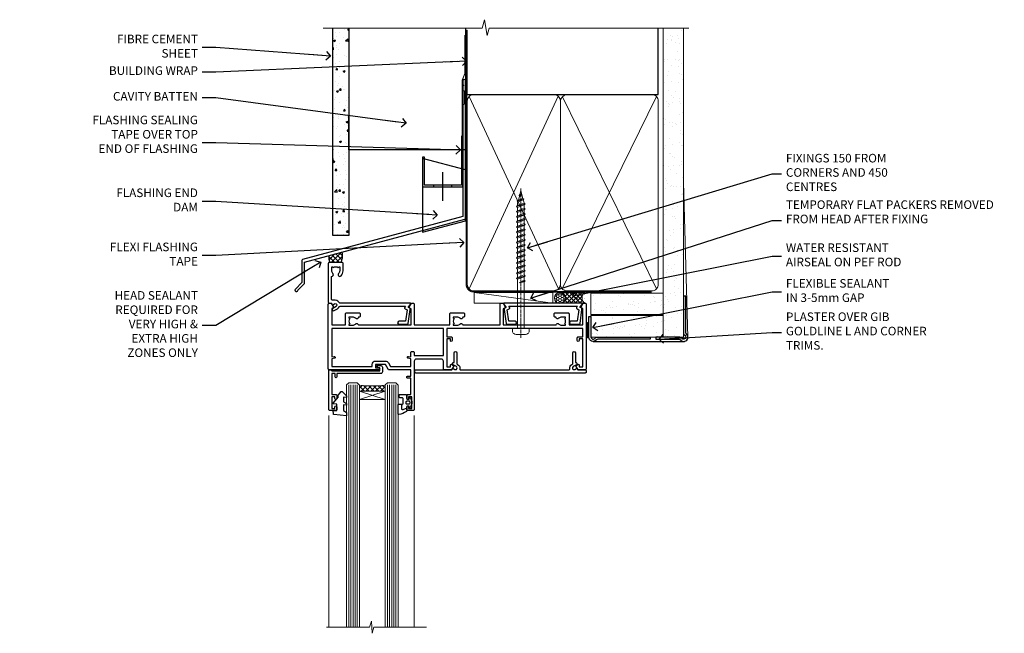
# Model space of a CAD drawing. Units: millimetres. Extents: x -28 to 11353, y -207 to 1843.
# Drawn here: x 3572 to 4030, y 1557 to 1843 of the extents above; entities that cross this region are included whole.
import ezdxf
from ezdxf import colors
from ezdxf.entities.mleader import LeaderData, LeaderLine
from ezdxf.math import Vec2, Vec3

# ---------------------------------------------------------------- set-up
doc = ezdxf.new("R2010")
doc.units = ezdxf.units.MM
doc.linetypes.add('CENTER', pattern=[2, 1.25, -0.25, 0.25, -0.25])
doc.linetypes.add('Dashed', pattern=[564.444447, 282.222223, -282.222223])
doc.layers.add('Aluminium Systems Ltd Joinery Detail', color=7, linetype='Continuous')
doc.layers.add('Aluminium Systems Ltd Notes', color=7, linetype='Continuous')
doc.styles.get("Standard").update_dxf_attribs({"font": 'arial.ttf'})
pattern_1 = [(37.5, (-201.5915, -560.245), (-0.240005, 7.3412), [0, -5.7912, 0, -6.477, 0, -6.19125]), (7.5, (-201.592, -560.245), (6.74285, 10.75238), [0, -3.1242, 0, -5.2197, 0, -2.00025]), (327.5, (-206.278, -560.245), (11.864886, 0.02156), [0, -1.905, 0, -6.858, 0, -8.9535]), (317.5, (-206.278, -560.245), (11.45335, 3.34394), [0, -0.9525, 0, -4.4958, 0, -5.1435])]

# ---------------------------------------------------------------- blocks, each defined once
blk = doc.blocks.new('C438-21617')
at = {"flags": 128}
blk.add_lwpolyline([(1.5, 3.7), (1.5, 13.5), (3.3, 13.5, 0.414214), (3.8, 14), (3.8, 15.3, 1), (2.9, 15.3), (2.9, 14.5), (1.4, 14.5), (1.4, 20), (2.9, 20), (2.9, 19.2, 1), (3.8, 19.2), (3.8, 20.5, 0.414214), (3.3, 21), (0.5, 21, 0.414214), (0, 20.5), (0, 2.2, 0.414214), (0.2, 2), (1, 2), (1.5, 2.5), (23.8, 2.5), (23.8, 1), (23.02, 1), (22.36, 0.34, 0.668179), (22.5, 0), (24.25, 0, 0.414214), (25, 0.75), (25, 2.95, 0.414214), (24.25, 3.7), (3.8, 3.7), (3.8, 5.3, 1), (3, 5.3), (3, 3.7)], format="xyb", close=True, dxfattribs=at)
blk = doc.blocks.new('CO112-Comp')
blk.add_lwpolyline([(-2.4, 2.55), (-4.17, 3.38, 0.548619), (-4.6, 3.1), (-4.6, 1.17, 0.198912), (-4.51, 0.96), (-4.19, 0.64, -0.198912), (-4.1, 0.43), (-4.1, -1.87, -0.388879), (-4.37, -2.17), (-5.63, -2.28, 0.388879), (-5.9, -2.57), (-5.9, -3.5, 0.414214), (-5.6, -3.8), (-2.7, -3.8, 0.414214), (-2.4, -3.5), (-2.4, -1.65), (-1.2, -1.65), (-1.2, -2, 0.851224), (-0.62, -2.09), (-0.08, -0.47, 0.161777), (-0.08, 0.47), (-0.62, 2.09, 0.851224), (-1.2, 2), (-1.2, 1.65), (-2.4, 1.65), (-2.4, 3.9, 0.257343), (-2.54, 4.15, 0.086554), (-6.04, 5.59, 0.479584), (-6.4, 5.3), (-6.4, 1.1, 0.414214), (-6.1, 0.8), (-4.35, 0.8)], format="xyb")
blk.add_lwpolyline([(-1.33, 0.75), (-2.3, 0.75, 0.414214), (-2.6, 0.45), (-2.6, -0.45, 0.414214), (-2.3, -0.75), (-1.33, -0.75, 0.323092), (-1.05, -0.54), (-0.93, -0.19, 0.161777), (-0.93, 0.19), (-1.05, 0.54, 0.323092)], format="xyb", close=True)
blk = doc.blocks.new('DY445')
blk.add_lwpolyline([(4.75, 8.84), (6.25, 9.78), (6.25, 11.28), (0.33, 10.76, 0.36397), (0.15, 10.58), (0, 8.91), (1.75, 8.91), (1.75, 5.91), (0, 5.76), (0, 5.46), (2.49, 2.49), (1.95, 2.45), (1.95, 2.15), (3.75, 0), (4.15, 0), (6.25, 2.02), (6.25, 2.82), (4.75, 2.69), (4.75, 4.77), (6.25, 5.51), (6.25, 6.31), (4.75, 6.18)], format="xyb", close=True)
blk = doc.blocks.new('A702-21578')
at = {"flags": 128}
blk.add_lwpolyline([(120, 30.5, 0.414214), (119.5, 31), (116.27, 31), (115.23, 29.2, 0.414214), (115.3, 28.93), (116.1, 28.46, 0.57735), (116.8, 28.86), (116.8, 29.6), (118.4, 29.6), (118.4, 16.6), (116.8, 16.6), (116.8, 17.35, 1), (115.9, 17.35), (115.9, 16.1, 0.414214), (116.4, 15.6), (118.4, 15.6), (118.4, 11.8), (55.2, 11.8), (55.2, 15.6), (57.2, 15.6, 0.414214), (57.7, 16.1), (57.7, 17.35, 1), (56.8, 17.35), (56.8, 16.6), (55.2, 16.6), (55.2, 29.6), (56.8, 29.6), (56.8, 28.86, 0.57735), (57.5, 28.46), (58.3, 28.93, 0.414214), (58.37, 29.2), (57.33, 31), (54.1, 31, 0.414214), (53.6, 30.5), (53.6, 27, -0.414214), (52.6, 26), (41, 26, -0.414214), (40, 27), (40, 49.5, 0.414214), (39.5, 50), (37, 50, 0.414214), (36.5, 49.5), (36.5, 48.2, 1), (37.4, 48.2), (37.4, 49), (38.9, 49), (38.9, 43.5), (37.4, 43.5), (37.4, 44.3, 1), (36.5, 44.3), (36.5, 43, 0.414214), (37, 42.5), (38.4, 42.5), (38.4, 34.8), (36.9, 34.8, 1), (36.9, 34), (38.4, 34), (38.4, 31), (28.29, 31, 0.267979), (27.86, 30.75), (26.56, 28.5), (22, 28.5), (22, 30), (23.5, 30, 1), (23.5, 31), (0.5, 31, 0.414214), (0, 30.5), (0, 0.5, 0.414214), (0.5, 0), (1.33, 0), (2.37, 1.8, 0.414214), (2.3, 2.07), (1.6, 2.48), (1.6, 10), (7.95, 10), (7.95, 5, 0.414214), (8.45, 4.5), (14.35, 4.5, 0.414214), (14.85, 5), (14.85, 6, 0.414214), (14.35, 6.5), (14.05, 6.5, 0.640824), (12.69, 7.02, -0.19526), (11.4, 6.5), (9.55, 6.5), (9.55, 6.8), (9.98, 7.16, -0.36397), (9.98, 9.54), (9.55, 9.9), (9.55, 10.2), (11.4, 10.2, -0.19526), (12.69, 9.68, 0.554219), (14.01, 10), (38.6, 10), (38.6, 2.59), (37.7, 2.07, 0.414214), (37.63, 1.8), (38.67, 0), (39.5, 0, 0.414214), (40, 0.5), (40, 10), (56.55, 10), (56.55, 5, 0.414214), (57.05, 4.5), (62.95, 4.5, 0.414214), (63.45, 5), (63.45, 6, 0.414214), (62.95, 6.5), (62.65, 6.5, 0.640824), (61.29, 7.02, -0.19526), (60, 6.5), (58.15, 6.5), (58.15, 6.8), (58.58, 7.16, -0.36397), (58.58, 9.54), (58.15, 9.9), (58.15, 10.2), (60, 10.2, -0.19526), (61.29, 9.68, 0.554219), (62.61, 10), (80, 10), (80, 0.5, 0.414214), (80.5, 0), (81.33, 0), (82.37, 1.8, 0.414214), (82.3, 2.07), (81.4, 2.59), (81.4, 10), (105.99, 10, 0.554219), (107.31, 9.68, -0.19526), (108.6, 10.2), (110.45, 10.2), (110.45, 9.9), (110.02, 9.54, -0.36397), (110.02, 7.16), (110.45, 6.8), (110.45, 6.5), (108.6, 6.5, -0.19526), (107.31, 7.02, 0.640824), (105.95, 6.5), (105.65, 6.5, 0.414214), (105.15, 6), (105.15, 5, 0.414214), (105.65, 4.5), (111.55, 4.5, 0.414214), (112.05, 5), (112.05, 10), (118.4, 10), (118.4, 2.48), (117.7, 2.07, 0.414214), (117.63, 1.8), (118.67, 0), (119.5, 0, 0.414214), (120, 0.5), (120, 30.5)], format="xyb", dxfattribs=at)
blk.add_lwpolyline([(2.86, 25.59), (1.6, 25.8), (1.6, 29.4), (20.4, 29.4), (20.4, 28.5, 0.414214), (22, 26.9), (26.56, 26.9, 0.267979), (27.94, 27.7), (28.92, 29.4), (38.4, 29.4), (38.4, 25.8), (37.14, 25.59, 1.0045), (37.27, 24.81), (38.4, 25), (38.4, 23, 0.414214), (38.9, 22.5), (39.5, 22.5, 0.414214), (40, 23), (40, 24.4), (53.6, 24.4), (53.6, 11.8), (1.6, 11.8), (1.6, 25), (2.73, 24.81, 1.0045)], format="xyb", close=True, dxfattribs=at)
blk = doc.blocks.new('A725-21745')
at = {"flags": 128}
blk.add_lwpolyline([(37.12, 20.91), (38.36, 19.32, -0.624869), (38.2, 19), (5.31, 19, -0.302267), (3.23, 17.62), (2, 17.62, 0.414214), (1.5, 17.12), (1.5, 6.5, -0.685853), (2.12, 5.14, 0.19526), (1.6, 3.85), (1.6, 2), (1.9, 2), (2.26, 2.43, 0.36397), (4.64, 2.43), (5, 2), (5.3, 2), (5.3, 3.85, 0.19526), (4.78, 5.14, -1), (5.92, 6.25, -0.19526), (6.9, 3.85), (6.9, 0.5, -0.414214), (6.4, 0), (0.5, 0, -0.414214), (0, 0.5), (0, 18.5, -0.414214), (0.5, 19), (1.49, 19), (1.83, 19.58, -0.414214), (2.1, 19.66), (2.86, 19.22, 1), (3.61, 20.52), (2.1, 21.39, -1), (2.7, 22.43), (4.21, 21.56, -0.154452), (5, 20.69, 0.292043), (5.45, 20.4), (36, 20.4), (35.63, 20.87, -0.482343), (35.81, 21.63), (36.66, 22.02), (35.93, 27.4), (32.95, 27.4, -1), (32.95, 28.8), (36.71, 28.8, -0.37527), (37.21, 28.37), (38.09, 21.84, -0.328404), (37.75, 21.21)], format="xyb", close=True, dxfattribs=at)
blk = doc.blocks.new('WS8G75Pan')
at = {"lineweight": -2}
for p, q in [((-1.49, 0), (1.49, 0)), ((-2.05, -22.17), (0.75, -21.35)), ((-1.49, -22.58), (0.75, -21.35)), ((-1.49, -21.76), (0.75, -21.35)), ((-2.05, -24.56), (2.05, -23.37)), ((-2.05, -26.95), (2.05, -25.76)), ((-1.49, -24.15), (1.49, -22.95)), ((-1.49, -24.98), (1.49, -23.78)), ((-1.49, -26.54), (1.49, -25.34)), ((-1.49, -27.37), (1.49, -26.17)), ((-2.05, -29.35), (2.05, -28.15)), ((-2.05, -31.74), (2.05, -30.54)), ((-1.49, -28.93), (1.49, -27.74)), ((-1.49, -29.76), (1.49, -28.56)), ((-1.49, -31.32), (1.49, -30.13)), ((-1.49, -32.15), (1.49, -30.95)), ((-2.05, -34.13), (2.05, -32.93)), ((-2.05, -36.52), (2.05, -35.32)), ((-1.49, -33.71), (1.49, -32.52)), ((-1.49, -34.54), (1.49, -33.35)), ((-1.49, -36.11), (1.49, -34.91)), ((-1.49, -36.93), (1.49, -35.74)), ((-2.05, -38.91), (2.05, -37.72)), ((-2.05, -41.3), (2.05, -40.11)), ((-1.49, -38.5), (1.49, -37.3)), ((-1.49, -39.33), (1.49, -38.13)), ((-1.49, -40.89), (1.49, -39.69)), ((-1.49, -41.72), (1.49, -40.52)), ((-2.05, -43.7), (2.05, -42.5)), ((-2.05, -46.09), (2.05, -44.89)), ((-1.49, -43.28), (1.49, -42.09)), ((-1.49, -44.11), (1.49, -42.91)), ((-1.49, -45.67), (1.49, -44.48)), ((-1.49, -46.5), (1.49, -45.3)), ((-2.05, -48.48), (2.05, -47.28)), ((-2.05, -50.87), (2.05, -49.67)), ((-1.49, -48.06), (1.49, -46.87)), ((-1.49, -48.89), (1.49, -47.7)), ((-1.49, -50.46), (1.49, -49.26)), ((-1.49, -51.28), (1.49, -50.09)), ((-2.05, -53.26), (2.05, -52.07)), ((-2.05, -55.65), (2.05, -54.46)), ((-1.49, -52.85), (1.49, -51.65)), ((-1.49, -53.68), (1.49, -52.48)), ((-1.49, -55.24), (1.49, -54.04)), ((-1.49, -56.07), (1.49, -54.87)), ((-2.05, -58.05), (2.05, -56.85)), ((-1.49, -57.63), (1.49, -56.44)), ((-1.49, -58.46), (1.49, -57.26)), ((-1.43, -60.25), (1.77, -59.32)), ((-1.12, -59.87), (1.39, -58.87)), ((-0.92, -60.62), (1.14, -59.8)), ((-0.23, -62.3), (0.77, -62.01))]:
    blk.add_line(p, q, dxfattribs=at)
at = {"linetype": 'CENTER', "lineweight": -2}
blk.add_line((0, 4.32), (0, -65.56), dxfattribs=at)
at = {"lineweight": -2}
blk.add_lwpolyline([(-1.49, 0), (-3.89, 0), (-3.89, 1.21, -0.269448), (-3.24, 2.32, -0.057509), (-2.24, 2.75, -0.072181), (-1.76, 2.82), (1.76, 2.82, -0.072181), (2.24, 2.75, -0.057509), (3.24, 2.32, -0.269448), (3.89, 1.21), (3.89, 0), (1.49, 0), (1.49, -22.95), (2.05, -23.37), (1.49, -23.78), (1.49, -25.34), (2.05, -25.76), (1.49, -26.17), (1.49, -27.74), (2.05, -28.15), (1.49, -28.56), (1.49, -30.13), (2.05, -30.54), (1.49, -30.95), (1.49, -32.52), (2.05, -32.93), (1.49, -33.35), (1.49, -34.91), (2.05, -35.32), (1.49, -35.74), (1.49, -37.3), (2.05, -37.72), (1.49, -38.13), (1.49, -39.69), (2.05, -40.11), (1.49, -40.52), (1.49, -42.09), (2.05, -42.5), (1.49, -42.91), (1.49, -44.48), (2.05, -44.89), (1.49, -45.3), (1.49, -46.87), (2.05, -47.28), (1.49, -47.7), (1.49, -49.26), (2.05, -49.67), (1.49, -50.09), (1.49, -51.65), (2.05, -52.07), (1.49, -52.48), (1.49, -54.04), (2.05, -54.46), (1.49, -54.87), (1.49, -56.44), (2.05, -56.85), (1.49, -57.26), (1.49, -58.48), (1.39, -58.87), (1.77, -59.32), (1.14, -59.8), (0.67, -61.55), (0.77, -62.01), (0.43, -62.47), (0, -64.06), (-0.92, -60.62), (-1.43, -60.25), (-1.12, -59.87), (-1.49, -58.48), (-1.49, -58.46), (-2.05, -58.05), (-1.49, -57.63), (-1.49, -56.07), (-2.05, -55.65), (-1.49, -55.24), (-1.49, -53.68), (-2.05, -53.26), (-1.49, -52.85), (-1.49, -51.28), (-2.05, -50.87), (-1.49, -50.46), (-1.49, -48.89), (-2.05, -48.48), (-1.49, -48.06), (-1.49, -46.5), (-2.05, -46.09), (-1.49, -45.67), (-1.49, -44.11), (-2.05, -43.7), (-1.49, -43.28), (-1.49, -41.72), (-2.05, -41.3), (-1.49, -40.89), (-1.49, -39.33), (-2.05, -38.91), (-1.49, -38.5), (-1.49, -36.93), (-2.05, -36.52), (-1.49, -36.11), (-1.49, -34.54), (-2.05, -34.13), (-1.49, -33.71), (-1.49, -32.15), (-2.05, -31.74), (-1.49, -31.32), (-1.49, -29.76), (-2.05, -29.35), (-1.49, -28.93), (-1.49, -27.37), (-2.05, -26.95), (-1.49, -26.54), (-1.49, -24.98), (-2.05, -24.56), (-1.49, -24.15), (-1.49, -22.58), (-2.05, -22.17), (-1.49, -21.76), (-1.49, 0)], format="xyb", close=True, dxfattribs=at)
for points in [[(-1.49, 0), (-2.64, 0)], [(0.67, -61.55), (-0.23, -62.3), (0.43, -62.47)]]:
    blk.add_lwpolyline(points, dxfattribs=at)
blk = doc.blocks.new('A724-21702')
at = {"color": 0, "flags": 128}
blk.add_lwpolyline([(2.59, 2.63), (1.75, 3.02), (2.47, 8.4), (5.45, 8.4, 1), (5.45, 9.8), (1.69, 9.8, 0.37527), (1.19, 9.37), (0.31, 2.84, 0.329673), (0.65, 2.21), (1.29, 1.91), (0.04, 0.32, 0.624869), (0.2, 0), (36.6, 0, 0.624869), (36.76, 0.32), (35.52, 1.91), (36.16, 2.21, 0.328404), (36.5, 2.84), (35.61, 9.37, 0.37527), (35.12, 9.8), (31.35, 9.8, 1), (31.35, 8.4), (34.33, 8.4), (35.06, 3.02), (34.21, 2.63, 0.482343), (34.03, 1.87), (34.4, 1.4), (2.41, 1.4), (2.77, 1.87, 0.482343)], format="xyb", close=True, dxfattribs=at)
blk = doc.blocks.new('A723-21666')
at = {"flags": 128}
blk.add_lwpolyline([(0, 9.5), (0, 9, 0.414214), (0.5, 8.5), (17.29, 8.5), (17.63, 7.92, 0.414214), (17.9, 7.84), (18.66, 8.28, -1), (19.41, 6.98), (17.9, 6.11, 0.912096), (18.4, 5.03), (18.4, 0.6, 1), (19.6, 0.6), (19.6, 5.71), (20.01, 5.94, 0.308922), (20.96, 7.92, -0.459253), (21.45, 8.5), (71.75, 8.5, -0.459253), (72.24, 7.92, 0.308922), (73.19, 5.94), (73.6, 5.71), (73.6, 0.6, 1), (74.8, 0.6), (74.8, 5.03, 0.912096), (75.3, 6.11), (73.79, 6.98, -1), (74.54, 8.28), (75.3, 7.84, 0.414214), (75.57, 7.92), (75.91, 8.5), (79.3, 8.5, 0.414214), (79.8, 9), (79.8, 9.5, 0.414214), (79.3, 10), (0.5, 10, 0.414214)], format="xyb", close=True, dxfattribs=at)
blk = doc.blocks.new('AC40 Fixed Window Head')
at = {"layer": 'Aluminium Systems Ltd Joinery Detail', "lineweight": 5}
h = blk.add_hatch(dxfattribs=at)
h.set_pattern_fill('NET', color=256, scale=0.5, angle=-135)
h.set_pattern_definition([(225, (-169.535, 874.6518), (1.122532, -1.122532), []), (315, (-169.535, 874.6518), (1.122532, 1.122532), [])])
edge = h.paths.add_edge_path(flags=16)
edge.add_line((-103.4, -39.3), (-103.4, -39.21))
edge.add_arc((-114, -34.3), 11.69, 334.6724, 335.1681, ccw=False)
edge.add_line((-103.44, -39.3), (-103.4, -39.3))
edge = h.paths.add_edge_path()
edge.add_arc((-99.32, 4.08), 41.4, 261.6824, 278.3483)
edge.add_line((-93.31, -36.89), (-93.31, -39.8))
edge.add_line((-93.31, -39.8), (-105.31, -39.8))
edge.add_line((-105.31, -39.8), (-105.31, -36.89))
at = {"layer": 'Aluminium Systems Ltd Joinery Detail', "lineweight": 5, "ltscale": 3}
for p, q in [((-110.31, -36.8), (-110.31, -149.59, -1)), ((-109.31, -36.8), (-109.31, -149.59, -1)), ((-108.31, -36.8), (-108.31, -149.59, -1)), ((-107.31, -36.8), (-107.31, -149.59, -1)), ((-106.31, -36.8), (-106.31, -149.59, -1)), ((-92.31, -36.8), (-92.31, -149.59, -1)), ((-91.31, -36.8), (-91.31, -149.59, -1)), ((-90.31, -36.8), (-90.31, -149.59, -1)), ((-89.31, -36.8), (-89.31, -149.59, -1)), ((-88.31, -36.8), (-88.31, -149.59, -1))]:
    blk.add_line(p, q, dxfattribs=at)
at = {"layer": 'Aluminium Systems Ltd Joinery Detail', "lineweight": 5}
for p, q in [((-105.31, -43.67), (-93.31, -39.8)), ((-105.31, -39.8), (-93.31, -43.67))]:
    blk.add_line(p, q, dxfattribs=at)
at = {"layer": 'Aluminium Systems Ltd Joinery Detail', "linetype": 'Continuous', "lineweight": 5}
for p, q in [((-119.61, -51.12), (-119.61, -149.59, -1)), ((-79.8, -51.13), (-79.8, -149.59, -1))]:
    blk.add_line(p, q, dxfattribs=at)
at = {"layer": 'Aluminium Systems Ltd Joinery Detail', "lineweight": 5}
for points in [[(-105.31, -149.59), (-105.31, -36.89), (-106.31, -35.8), (-110.31, -35.8), (-111.31, -36.8), (-111.31, -149.59)], [(-87.31, -149.59), (-87.31, -36.89), (-88.31, -35.8), (-92.31, -35.8), (-93.31, -36.8), (-93.31, -149.59)]]:
    blk.add_lwpolyline(points, dxfattribs=at)
blk.add_lwpolyline([(-105.31, -39.8), (-93.31, -39.8), (-93.31, -43.67), (-105.31, -43.67)], close=True, dxfattribs=at)
at = {"layer": 'Aluminium Systems Ltd Joinery Detail', "linetype": 'Continuous', "lineweight": 5, "elevation": -1}
blk.add_lwpolyline([(-74.1, -149.59), (-98.57, -149.59), (-99.43, -152.45), (-99.68, -146.81), (-100.59, -149.59), (-120.62, -149.59)], dxfattribs=at)
at = {"layer": 'Aluminium Systems Ltd Joinery Detail', "lineweight": 5}
blk.add_arc((-99.3, 4.53), 41.85, 261.7419, 278.2274, dxfattribs=at)
at = {"layer": 'Aluminium Systems Ltd Joinery Detail', "lineweight": 5, "rotation": 180}
blk.add_blockref('WS8G75Pan', (-30.18, -10.6), dxfattribs=at)
at = {"layer": 'Aluminium Systems Ltd Joinery Detail', "extrusion": (0, 0, -1), "zscale": -1, "rotation": 180}
for name, p in [('A725-21745', (119.8, 20.2)), ('A702-21578', (119.8, 1.2))]:
    blk.add_blockref(name, p, dxfattribs=at)
at = {"layer": 'Aluminium Systems Ltd Joinery Detail', "rotation": 180}
blk.add_blockref('A724-21702', (-1.43, 1.2), dxfattribs=at)
at = {"layer": 'Aluminium Systems Ltd Joinery Detail', "xscale": -1, "rotation": 180}
for name, p in [('A723-21666', (-79.6, -21.3)), ('C438-21617', (-119.61, -27.8)), ('DY445', (-117.55, -39.89)), ('CO112-Comp', (-80.91, -45.05))]:
    blk.add_blockref(name, p, dxfattribs=at)
blk = doc.blocks.new('90mm Framing Head CC Gib')
at = {"layer": 'Aluminium Systems Ltd Joinery Detail'}
h = blk.add_hatch(dxfattribs=at)
h.set_pattern_fill('AR-SAND', color=0, scale=0.15)
h.set_pattern_definition([(37.5, (61.6605, 88.745), (-0.24, 7.3412), [0, -5.7912, 0, -6.477, 0, -6.19125]), (7.5, (61.66, 88.745), (6.74285, 10.7524), [0, -3.1242, 0, -5.2197, 0, -2.00025]), (327.5, (56.974, 88.745), (11.86489, 0.02156), [0, -1.905, 0, -6.858, 0, -8.9535]), (317.5, (56.974, 88.745), (11.45335, 3.34394), [0, -0.9525, 0, -4.4958, 0, -5.1435])])
h.paths.add_polyline_path([(180.61, 88.77), (171.11, 88.77), (171.11, -54.99), (180.61, -54.99)])
at = {"layer": 'Aluminium Systems Ltd Joinery Detail', "color": 0, "linetype": 'Dashed'}
blk.add_line((79.91, 57.9, -1), (79.91, 87.86, -1), dxfattribs=at)
at = {"layer": 'Aluminium Systems Ltd Joinery Detail', "color": 0}
for p, q in [((168.81, 57.9, -1), (168.81, 88.77, -1)), ((79.91, 57.9, -1), (168.81, 57.9, -1))]:
    blk.add_line(p, q, dxfattribs=at)
at = {"layer": 'Aluminium Systems Ltd Joinery Detail', "color": 0, "lineweight": 5}
for p, q in [((80.8, -32.58, -1), (122.24, 57.1, -1)), ((80.8, 57.01, -1), (122.34, -32.58, -1)), ((124.13, -32.58, -1), (167.92, 57.01, -1)), ((124.16, 56.83, -1), (167.92, -32.58, -1)), ((182.61, -54.99), (180.61, 17.17))]:
    blk.add_line(p, q, dxfattribs=at)
at = {"layer": 'Aluminium Systems Ltd Joinery Detail', "color": 0, "linetype": 'Continuous', "lineweight": 5, "ltscale": 0.12, "elevation": -1}
blk.add_lwpolyline([(182.99, 88.77), (90.08, 88.77), (89.18, 85.34), (87.91, 92.75), (86.87, 88.77), (12.78, 88.77)], dxfattribs=at)
at = {"layer": 'Aluminium Systems Ltd Joinery Detail', "color": 0, "linetype": 'Dashed', "lineweight": 5, "ltscale": 0.01, "const_width": 0.25, "elevation": -0.75}
blk.add_lwpolyline([(79.77, 88.1), (79.77, -30.43, 0.41757), (82.92, -33.61), (165.34, -33.6, 0.859133), (165.47, -33.94, 0.009055)], format="xyb", dxfattribs=at)
at = {"layer": 'Aluminium Systems Ltd Joinery Detail', "color": 0, "lineweight": 5}
blk.add_lwpolyline([(171.11, 88.77), (171.11, -54.99), (180.61, -54.99), (180.61, 88.77)], dxfattribs=at)
at = {"layer": 'Aluminium Systems Ltd Joinery Detail', "color": 0, "linetype": 'CENTER', "lineweight": 5, "ltscale": 3, "const_width": 0.5, "elevation": -0.5}
blk.add_lwpolyline([(79.37, 82.76), (79.37, -30.43, 0.420916), (82.93, -34), (165.77, -34)], format="xyb", dxfattribs=at)
at = {"layer": 'Aluminium Systems Ltd Joinery Detail', "color": 0, "lineweight": 5, "elevation": -1}
blk.add_lwpolyline([(79.91, -28.32), (79.91, 54.86, -0.414214), (82.95, 57.9), (120.19, 57.9, -0.414214), (123.23, 54.86), (123.23, -28.32), (123.23, -30.43, -0.414214), (120.19, -33.47), (82.95, -33.47, -0.414214), (79.91, -30.43)], format="xyb", close=True, dxfattribs=at)
for points in [[(168.81, -28.53), (168.81, 54.86, 0.414214), (165.77, 57.9), (126.27, 57.9, 0.368185), (123.24, 54.65), (123.24, -28.53)], [(168.81, 52.75), (168.81, -30.43, -0.414214), (165.77, -33.47), (126.27, -33.47, -0.414214), (123.24, -30.43), (123.24, 52.75)]]:
    blk.add_lwpolyline(points, format="xyb", dxfattribs=at)
at = {"layer": 'Aluminium Systems Ltd Joinery Detail', "color": 0}
blk.add_lwpolyline([(180.61, -35.99), (180.61, -53.26, 0.267949), (181.11, -54.13, -1.303225), (179.75, -55.49, 0.267949), (178.88, -54.99), (167.61, -54.99), (167.61, -55.99), (178.38, -55.99, -0.213422), (179.12, -56.33, 1.05728), (181.95, -53.5, -0.213422), (181.61, -52.76), (181.61, -35.99)], format="xyb", close=True, dxfattribs=at)
blk = doc.blocks.new('Brick Veneer AC40 Liner')
at = {"layer": 'Aluminium Systems Ltd Joinery Detail', "lineweight": 5}
h = blk.add_hatch(dxfattribs=at)
h.set_pattern_fill('HONEY', color=256, scale=0.221113, angle=360, style=0)
h.set_pattern_definition([(9e-15, (-498.97584, -268.0206), (1.0530483, 0.60797756), [0.7020322, -1.4040644]), (120, (-498.97584, -268.0206), (-1.05304816, 0.6079778), [0.7020322, -1.4040644]), (60, (-498.97584, -268.0206), (1e-07, 1.21595534), [-1.4040644, 0.7020322])])
edge = h.paths.add_edge_path()
edge.add_arc((21.35, 2.93), 2.5, 180, 360, ccw=False)
edge.add_arc((21.35, 2.93), 2.5, 0, 180, ccw=False)
h = blk.add_hatch(dxfattribs=at)
h.set_pattern_fill('NET', color=256, scale=0.442225, angle=225, style=0)
h.set_pattern_definition([(315, (-1866.4351, 4373.7424), (-0.99282344, -0.99282344), []), (225, (-1866.4351, 4373.7424), (-0.99282344, 0.99282344), [])])
edge = h.paths.add_edge_path()
edge.add_line((32.95, 5.49), (22.21, 5.5))
edge.add_arc((21.37, 3.04), 2.6, 283.0546, 431.2564, ccw=False)
edge.add_line((21.96, 0.5), (33, 0.5))
edge.add_arc((34.9, 3.01), 3.15, 128.1626, 232.8611, ccw=False)
at = {"layer": 'Aluminium Systems Ltd Joinery Detail'}
h = blk.add_hatch(dxfattribs=at)
h.set_pattern_fill('AR-SAND', color=256, scale=0.15)
h.set_pattern_definition(pattern_1)
h.paths.add_polyline_path([(69.97, 5.26), (35.9, 5.26), (35.9, -4.74), (65.9, -4.74), (69.97, -4.74)])
at = {"layer": 'Aluminium Systems Ltd Joinery Detail', "lineweight": 5}
h = blk.add_hatch(dxfattribs=at)
h.set_pattern_fill('ANSI37', color=256, scale=0.15)
h.set_pattern_definition([(45, (-201.59155, -560.24502), (-0.3367596, 0.3367596), []), (135, (-201.59155, -560.24502), (-0.3367596, -0.3367596), [])])
edge = h.paths.add_edge_path()
edge.add_arc((34.29, -9.5), 0.987, 51.8312, 132.2639)
edge.add_line((33.63, -8.77), (33.63, -15.78))
edge.add_arc((34.28, -16.14), 0.743, 33.0804, 151.0147, ccw=False)
edge.add_line((34.9, -15.74), (34.9, -8.73))
at = {"layer": 'Aluminium Systems Ltd Joinery Detail'}
h = blk.add_hatch(dxfattribs=at)
h.set_pattern_fill('AR-SAND', color=256, scale=0.15)
h.set_pattern_definition(pattern_1)
h.paths.add_polyline_path([(69.97, -5.24), (35.9, -5.24), (35.9, -15.24), (38.9, -15.24), (69.97, -15.24)])
at = {"layer": 'Aluminium Systems Ltd Joinery Detail', "lineweight": 5}
blk.add_line((-18.48, 5.5, 1), (18.16, 0.5, 2), dxfattribs=at)
at = {"layer": 'Aluminium Systems Ltd Joinery Detail'}
blk.add_line((36.9, -17.24, 1), (79.47, -17.24, 1), dxfattribs=at)
at = {"layer": 'Aluminium Systems Ltd Joinery Detail', "lineweight": 5, "elevation": 1}
blk.add_lwpolyline([(-18.48, 5.5), (18.16, 5.5), (18.16, 0.5), (-18.48, 0.5)], close=True, dxfattribs=at)
blk.add_lwpolyline([(21.94, 5.51), (32.95, 5.49, 0.491511), (33, 0.5), (21.96, 0.5, 0.810102)], format="xyb", close=True, dxfattribs=at)
at = {"layer": 'Aluminium Systems Ltd Joinery Detail', "lineweight": 5}
for points in [[(35.9, -4.74), (69.52, -4.74), (69.52, 5.26), (35.9, 5.26)], [(35.9, -15.24), (69.52, -15.24), (69.52, -5.24), (35.9, -5.24)]]:
    blk.add_lwpolyline(points, close=True, dxfattribs=at)
at = {"layer": 'Aluminium Systems Ltd Joinery Detail'}
blk.add_lwpolyline([(35.9, -5.74), (35.9, -15.24, 0.6885), (37.65, -15.9, -0.213422), (39.14, -15.24), (63.4, -15.24), (63.4, -16.24), (39.14, -16.24, 0.213422), (38.39, -16.57, -0.6885), (34.9, -15.24), (34.9, -5.74)], format="xyb", close=True, dxfattribs=at)
at = {"layer": 'Aluminium Systems Ltd Joinery Detail', "lineweight": 5, "ltscale": 0.12}
blk.add_circle((21.35, 2.93, 2), 2.5, dxfattribs=at)
at = {"layer": 'Aluminium Systems Ltd Joinery Detail', "lineweight": 5}
for centre, radius, start, end in [((34.29, -9.5, 1), 0.986, 51.8039, 132.2913), ((34.34, -16.29, 1), 0.875, 45.8383, 144.2356)]:
    blk.add_arc(centre, radius, start, end, dxfattribs=at)
blk = doc.blocks.new('FLASHING END CAP')
at = {"color": 0}
blk.add_lwpolyline([(-18.54, -6.42), (1.5, -1.05), (1.5, 22.56), (-18.54, 27.93)], close=True, dxfattribs=at)
blk = doc.blocks.new('CAVITY CLOSER')
at = {"layer": 'Aluminium Systems Ltd Joinery Detail', "color": 0}
blk.add_line((-9.54, 6.78), (-9.54, -6.49), dxfattribs=at)
blk.add_lwpolyline([(0, 23.52), (-0.72, 23.53), (-0.72, 0.78), (-17.93, 0.78), (-17.93, 13.84), (-18.84, 13.84), (-18.84, 0), (0, 0), (0, 23.52)], dxfattribs=at)
blk.add_lwpolyline([(-5.12, 0.78), (-13.72, 0.78), (-13.72, 0), (-5.12, 0)], close=True, dxfattribs=at)
blk = doc.blocks.new('J375-32177')
blk.add_lwpolyline([(78.25, 96.43), (78.65, 96.03), (78.25, 95.63), (78.25, 93.83), (78.65, 93.43), (78.65, 87.23), (78.25, 86.83), (78.25, 34.96), (3.62, 14.96, 0.339454), (3.25, 14.48), (3.25, 4.24), (0.21, 1.19, 1.488372), (1.4, 0.69), (4.3, 3.59, 0.198912), (4.45, 3.95), (4.45, 13.74), (79.08, 33.73, 0.339454), (79.45, 34.22), (79.45, 98.23, 1), (78.25, 98.23)], format="xyb", close=True)
blk = doc.blocks.new('Brick Veneer Fiberlite Head AL35')
at = {"layer": 'Aluminium Systems Ltd Joinery Detail'}
h = blk.add_hatch(dxfattribs=at)
h.set_pattern_fill('AR-CONC', color=256, scale=0.05)
h.set_pattern_definition([(50, (136.5244, 55.796), (9.10923, -0.79695), [0.9525, -10.4775]), (355, (136.524, 55.796), (-1.76217, 9.55284), [0.762, -8.38203]), (100.4514, (137.2835, 55.729), (7.34706, 8.7559), [0.8095, -8.9045]), (46.184, (136.524, 58.336), (13.55395, -2.1021), [1.42875, -15.71625]), (96.6356, (137.654, 58.16), (11.8702, 12.3713), [1.2143, -13.3568]), (351.184, (136.524, 58.336), (11.8702, 12.3713), [1.143, -12.573]), (21, (137.7944, 57.701), (7.58072, -5.11326), [0.9525, -10.4775]), (326, (137.794, 57.701), (3.0901, 9.2094), [0.762, -8.382]), (71.4514, (138.426, 57.275), (10.6708, 4.09614), [0.8095, -8.9045]), (37.5, (136.5244, 55.7957), (0.15443, 4.22775), [0, -8.2804, 0, -8.509, 0, -8.41375]), (7.5, (136.5244, 55.7957), (3.34098, 5.00903), [0, -4.8514, 0, -8.0899, 0, -3.20675]), (327.5, (133.6923, 55.7957), (6.77953, -0.28644), [0, -3.175, 0, -9.906, 0, -13.1445]), (317.5, (132.4223, 55.796), (7.40646, 1.27132), [0, -4.1275, 0, -6.5786, 0, -9.3345])])
h.paths.add_polyline_path([(17.32, 92.35), (24.82, 92.35), (24.82, 188.77), (17.32, 188.77)])
at = {"layer": 'Aluminium Systems Ltd Joinery Detail', "linetype": 'Dashed'}
h = blk.add_hatch(dxfattribs=at)
h.set_pattern_fill('ANSI37', color=256, scale=0.5)
h.set_pattern_definition([(45, (-74.4983, -518.9997), (-1.122532, 1.122532), []), (135, (-74.4983, -518.9997), (-1.122532, -1.122532), [])])
edge = h.paths.add_edge_path()
edge.add_line((21.62, 84.57), (15.6, 82.96))
edge.add_arc((19.45, 81.84), 4.01, 163.8448, 211.5719)
edge.add_line((16.03, 79.75), (21.08, 79.75))
edge.add_arc((15.3, 82.83), 6.55, 331.9189, 375.4303)
at = {"layer": 'Aluminium Systems Ltd Joinery Detail'}
for points in [[(24.82, 188.77), (24.82, 92.35), (17.32, 92.35), (17.32, 188.77)], [(79.11, 188.77), (79.11, 132.17), (24.82, 132.17), (24.82, 148.35)]]:
    blk.add_lwpolyline(points, dxfattribs=at)
at = {"layer": 'Aluminium Systems Ltd Joinery Detail', "linetype": 'Dashed', "ltscale": 0.01, "const_width": 0.5}
blk.add_lwpolyline([(78.74, 185.66), (78.74, 167.58), (77.62, 164.71), (77.62, 128.55)], dxfattribs=at)
at = {"layer": 'Aluminium Systems Ltd Joinery Detail', "linetype": 'Dashed'}
for centre, radius, start, end in [((19.45, 81.84, 1), 4.01, 163.8448, 211.5719), ((15.3, 82.83, 1), 6.55, 331.9189, 15.4303)]:
    blk.add_arc(centre, radius, start, end, dxfattribs=at)
at = {"color": 1, "linetype": 'Dashed'}
blk.add_blockref('J375-32177', (-0.34, 66.14, 1), dxfattribs=at)
at = {"color": 0}
for name, p in [('CAVITY CLOSER', (77.91, 114.95, 1)), ('FLASHING END CAP', (77.62, 100.23, 1))]:
    blk.add_blockref(name, p, dxfattribs=at)
blk = doc.blocks.new('_Open90')
at = {"color": 0, "linetype": 'ByBlock', "lineweight": -2}
for p, q in [((0, 0), (-2.44, 0)), ((-0.5, 0.5), (0, 0)), ((0, 0), (-0.5, -0.5))]:
    blk.add_line(p, q, dxfattribs=at)
blk = doc.blocks.new('Brick Veneer FCS Head Text AL35 CC')
at = {"layer": 'Aluminium Systems Ltd Notes', "color": 3, "lineweight": 5, "ltscale": 0.12}
ml = blk.add_multileader_mtext('Standard', dxfattribs=at)
ml.set_content('FIBRE CEMENT SHEET', color=3)
ml.set_leader_properties(color=8)
ml.set_arrow_properties(name='OPEN90')
ml.build(insert=Vec2(0, 0))
ml.multileader.update_dxf_attribs({"text_left_attachment_type": 2, "text_right_attachment_type": 2})
ctx = ml.context
ctx.base_point, ctx.plane_origin = Vec3(-128.12, 103.28), Vec3(37.51, 50.42)
ctx.left_attachment, ctx.right_attachment, ctx.text_align_type = 2, 2, 2
notes = []
notes.append((ctx, [(0, (1, 1, 0), (-76.8, 103.28), (-1, 0), 6.29, [(0, [(-23.34, 99.3)], 0, [])])]))
ctx.mtext.insert, ctx.mtext.width, ctx.mtext.alignment, ctx.mtext.line_spacing_style, ctx.mtext.flow_direction = Vec3(-85.09, 109.28), 46.3575, 3, 2, 5
ml = blk.add_multileader_mtext('Standard', dxfattribs=at)
ml.set_content('BUILDING WRAP', color=3)
ml.set_leader_properties(color=8)
ml.set_arrow_properties(name='OPEN90')
ml.build(insert=Vec2(0, 0))
ml.multileader.update_dxf_attribs({"text_left_attachment_type": 2, "text_right_attachment_type": 2})
ctx = ml.context
ctx.base_point, ctx.plane_origin = Vec3(-131.14, 91.91), Vec3(37.51, 39.04)
ctx.left_attachment, ctx.right_attachment, ctx.text_align_type = 2, 2, 2
notes.append((ctx, [(0, (1, 1, 0), (-76.8, 91.91), (-1, 0), 6.29, [(0, [(39.97, 96.98)], 0, [])])]))
ctx.mtext.insert, ctx.mtext.width, ctx.mtext.alignment, ctx.mtext.line_spacing_style, ctx.mtext.flow_direction = Vec3(-85.09, 94.57), 46.3575, 3, 2, 5
ml = blk.add_multileader_mtext('Standard', dxfattribs=at)
ml.set_content('CAVITY BATTEN', color=3)
ml.set_leader_properties(color=8)
ml.set_arrow_properties(name='OPEN90')
ml.build(insert=Vec2(0, 0))
ml.multileader.update_dxf_attribs({"text_left_attachment_type": 2, "text_right_attachment_type": 2})
ctx = ml.context
ctx.base_point, ctx.plane_origin = Vec3(-130.13, 79.92), Vec3(12.36, 62.35)
ctx.left_attachment, ctx.right_attachment, ctx.text_align_type = 2, 2, 2
notes.append((ctx, [(0, (1, 1, 0), (-76.8, 79.92), (-1, 0), 6.29, [(0, [(11.84, 68.02)], 0, [])])]))
ctx.mtext.insert, ctx.mtext.width, ctx.mtext.alignment, ctx.mtext.line_spacing_style, ctx.mtext.flow_direction = Vec3(-85.09, 82.59), 82.9573, 3, 2, 5
ml = blk.add_multileader_mtext('Standard', dxfattribs=at)
ml.set_content('FLASHING SEALING\\PTAPE OVER TOP\\PEND OF FLASHING', color=3)
ml.set_leader_properties(color=8)
ml.set_arrow_properties(name='OPEN90')
ml.build(insert=Vec2(0, 0))
ml.multileader.update_dxf_attribs({"text_left_attachment_type": 2, "text_right_attachment_type": 2})
ctx = ml.context
ctx.base_point, ctx.plane_origin = Vec3(-136.9, 58.92), Vec3(12.36, 31.08)
ctx.left_attachment, ctx.right_attachment, ctx.text_align_type = 2, 2, 2
notes.append((ctx, [(0, (1, 1, 0), (-76.8, 58.92), (-1, 0), 6.29, [(0, [(37.09, 55.63)], 0, [])])]))
ctx.mtext.insert, ctx.mtext.width, ctx.mtext.alignment, ctx.mtext.line_spacing_style, ctx.mtext.flow_direction = Vec3(-85.09, 71.58), 49.8798, 3, 2, 5
ml = blk.add_multileader_mtext('Standard', dxfattribs=at)
ml.set_content('FLASHING END DAM', color=3)
ml.set_leader_properties(color=8)
ml.set_arrow_properties(name='OPEN90')
ml.build(insert=Vec2(0, 0))
ml.multileader.update_dxf_attribs({"text_left_attachment_type": 2, "text_right_attachment_type": 2})
ctx = ml.context
ctx.base_point, ctx.plane_origin = Vec3(-127.63, 31.68), Vec3(-23.18, -87.2)
ctx.left_attachment, ctx.right_attachment, ctx.text_align_type = 2, 2, 2
notes.append((ctx, [(0, (1, 1, 0), (-76.8, 31.68), (-1, 0), 6.29, [(0, [(26.34, 25.26)], 0, [])])]))
ctx.mtext.insert, ctx.mtext.width, ctx.mtext.alignment, ctx.mtext.line_spacing_style, ctx.mtext.flow_direction = Vec3(-85.09, 37.68), 41.677, 3, 2, 5
ml = blk.add_multileader_mtext('Standard', dxfattribs=at)
ml.set_content('FLEXI FLASHING TAPE', color=3)
ml.set_leader_properties(color=8)
ml.set_arrow_properties(name='OPEN90')
ml.build(insert=Vec2(0, 0))
ml.multileader.update_dxf_attribs({"text_left_attachment_type": 2, "text_right_attachment_type": 2})
ctx = ml.context
ctx.base_point, ctx.plane_origin = Vec3(-131.31, 6.49), Vec3(111.67, -83.64)
ctx.left_attachment, ctx.right_attachment, ctx.text_align_type = 2, 2, 2
notes.append((ctx, [(1, (1, 1, 0), (-76.8, 6.49), (-1, 0), 6.29, [(0, [(38.74, 12.52)], 0, [])])]))
ctx.mtext.insert, ctx.mtext.width, ctx.mtext.alignment, ctx.mtext.line_spacing_style, ctx.mtext.flow_direction = Vec3(-85.09, 12.49), 49.8798, 3, 2, 5
ml = blk.add_multileader_mtext('Standard', dxfattribs=at)
ml.set_content('HEAD SEALANT REQUIRED FOR VERY HIGH & EXTRA HIGH ZONES ONLY', color=3)
ml.set_leader_properties(color=8)
ml.set_arrow_properties(name='OPEN90')
ml.build(insert=Vec2(0, 0))
ml.multileader.update_dxf_attribs({"text_left_attachment_type": 2, "text_right_attachment_type": 2})
ctx = ml.context
ctx.base_point, ctx.plane_origin = Vec3(-129.42, -26.09), Vec3(5.27, -102.55)
ctx.left_attachment, ctx.right_attachment, ctx.text_align_type = 2, 2, 2
notes.append((ctx, [(0, (1, 1, 0), (-76.8, -26.09), (-1, 0), 6.29, [(0, [(-27.91, 3.45)], 0, [])])]))
ctx.mtext.insert, ctx.mtext.width, ctx.mtext.alignment, ctx.mtext.line_spacing_style, ctx.mtext.flow_direction = Vec3(-85.09, -10.09), 42.8085, 3, 2, 5
for ctx, leaders in notes:
    for number, flags, end, landing, length, lines in leaders:
        leader = LeaderData()
        leader.index, (leader.has_last_leader_line, leader.has_dogleg_vector, leader.attachment_direction) = number, flags
        leader.last_leader_point, leader.dogleg_vector, leader.dogleg_length = Vec3(end), Vec3(landing), length
        for number, points, colour, breaks in lines:
            line = LeaderLine()
            line.index, line.vertices, line.color, line.breaks = number, Vec3.list(points), colors.encode_raw_color(colour), breaks
            leader.lines.append(line)
        ctx.leaders.append(leader)
blk = doc.blocks.new('Liner Head Text AC40 Gib')
at = {"layer": 'Aluminium Systems Ltd Notes', "color": 3, "lineweight": 5, "ltscale": 0.12}
ml = blk.add_multileader_mtext('Standard', dxfattribs=at)
ml.set_content('FIXINGS 150 FROM CORNERS AND 450 CENTRES', color=3)
ml.set_leader_properties(color=8)
ml.set_arrow_properties(name='OPEN90')
ml.build(insert=Vec2(0, 0))
ml.multileader.update_dxf_attribs({"text_left_attachment_type": 2, "text_right_attachment_type": 2})
ctx = ml.context
ctx.base_point, ctx.plane_origin = Vec3(42.47, 73, -1), Vec3(-210.37, -58.04, -1)
ctx.left_attachment, ctx.right_attachment = 2, 2
notes = []
notes.append((ctx, [(0, (1, 1, 0), (38.01, 73, -1), (1, 0), 4.46, [(0, [(-75.81, 38.59, -1)], 0, [])])]))
ctx.mtext.insert, ctx.mtext.width, ctx.mtext.line_spacing_style, ctx.mtext.flow_direction = Vec3(44.47, 82.33, -1), 55.1661, 2, 5
ml = blk.add_multileader_mtext('Standard', dxfattribs=at)
ml.set_content('TEMPORARY FLAT PACKERS REMOVED FROM HEAD AFTER FIXING', color=3)
ml.set_leader_properties(color=8)
ml.set_arrow_properties(name='OPEN90')
ml.build(insert=Vec2(0, 0))
ml.multileader.update_dxf_attribs({"text_left_attachment_type": 2, "text_right_attachment_type": 2})
ctx = ml.context
ctx.base_point, ctx.plane_origin = Vec3(42.47, 51.36, -1), Vec3(-133.29, 168.9, -1)
ctx.left_attachment, ctx.right_attachment = 2, 2
notes.append((ctx, [(0, (1, 1, 0), (38.01, 51.36, -1), (1, 0), 4.46, [(0, [(-74.2, 15.22, -1)], 0, [])])]))
ctx.mtext.insert, ctx.mtext.width, ctx.mtext.defined_height, ctx.mtext.line_spacing_style, ctx.mtext.flow_direction = Vec3(44.47, 60.69, -1), 101.6538, 9.45, 2, 5
ml = blk.add_multileader_mtext('Standard', dxfattribs=at)
ml.set_content('WATER RESISTANT\\PAIRSEAL ON PEF ROD', color=3)
ml.set_leader_properties(color=8)
ml.set_arrow_properties(name='OPEN90')
ml.build(insert=Vec2(0, 0))
ml.multileader.update_dxf_attribs({"text_left_attachment_type": 2, "text_right_attachment_type": 2})
ctx = ml.context
ctx.base_point, ctx.plane_origin = Vec3(42.47, 34.65, -1), Vec3(-144.98, 3.25, -1)
ctx.left_attachment, ctx.right_attachment = 2, 2
notes.append((ctx, [(0, (1, 1, 0), (38.01, 34.65, -1), (1, 0), 4.46, [(0, [(-54.95, 16.2, -1)], 0, [])])]))
ctx.mtext.insert, ctx.mtext.width, ctx.mtext.line_spacing_style, ctx.mtext.flow_direction = Vec3(44.47, 40.65, -1), 79.8654, 2, 5
ml = blk.add_multileader_mtext('Standard', dxfattribs=at)
ml.set_content('FLEXIBLE SEALANT\\PIN 3-5mm GAP', color=3)
ml.set_leader_properties(color=8)
ml.set_arrow_properties(name='OPEN90')
ml.build(insert=Vec2(0, 0))
ml.multileader.update_dxf_attribs({"text_left_attachment_type": 2, "text_right_attachment_type": 2})
ctx = ml.context
ctx.base_point, ctx.plane_origin = Vec3(42.47, 18.04, -1), Vec3(-133.29, 133.42, -1)
ctx.left_attachment, ctx.right_attachment = 2, 2
notes.append((ctx, [(0, (1, 1, 0), (38.01, 18.04, -1), (1, 0), 4.46, [(0, [(-45.42, 1.49, -1)], 0, [])])]))
ctx.mtext.insert, ctx.mtext.width, ctx.mtext.defined_height, ctx.mtext.line_spacing_style, ctx.mtext.flow_direction = Vec3(44.47, 24.04, -1), 101.6538, 9.45, 2, 5
ml = blk.add_multileader_mtext('Standard', dxfattribs=at)
ml.set_content('PLASTER OVER GIB GOLDLINE L AND CORNER TRIMS.', color=3)
ml.set_leader_properties(color=8)
ml.set_arrow_properties(name='OPEN90')
ml.build(insert=Vec2(0, 0))
ml.multileader.update_dxf_attribs({"text_left_attachment_type": 2, "text_right_attachment_type": 2})
ctx = ml.context
ctx.base_point, ctx.plane_origin = Vec3(42.47, -0.83, -1), Vec3(-144.98, -32.22, -1)
ctx.left_attachment, ctx.right_attachment = 2, 2
notes.append((ctx, [(0, (1, 1, 0), (38.01, -0.83, -1), (1, 0), 4.46, [(0, [(-14.58, -3.96, -1)], 0, [])])]))
ctx.mtext.insert, ctx.mtext.width, ctx.mtext.line_spacing_style, ctx.mtext.flow_direction = Vec3(44.47, 8.5, -1), 69.0715, 2, 5
for ctx, leaders in notes:
    for number, flags, end, landing, length, lines in leaders:
        leader = LeaderData()
        leader.index, (leader.has_last_leader_line, leader.has_dogleg_vector, leader.attachment_direction) = number, flags
        leader.last_leader_point, leader.dogleg_vector, leader.dogleg_length = Vec3(end), Vec3(landing), length
        for number, points, colour, breaks in lines:
            line = LeaderLine()
            line.index, line.vertices, line.color, line.breaks = number, Vec3.list(points), colors.encode_raw_color(colour), breaks
            leader.lines.append(line)
        ctx.leaders.append(leader)

msp = doc.modelspace()

# ---------------------------------------------------------------- block references
at = {"layer": 'Aluminium Systems Ltd Joinery Detail'}
for name, p in [('90mm Framing Head CC Gib', (3700, 1750)), ('Brick Veneer Fiberlite Head AL35', (3700, 1650)), ('AC40 Fixed Window Head', (3835.02, 1709.55, 1)), ('Brick Veneer AC40 Liner', (3801.59, 1710.25))]:
    msp.add_blockref(name, p, dxfattribs=at)
at = {"layer": 'Aluminium Systems Ltd Notes'}
msp.add_blockref('Brick Veneer FCS Head Text AL35 CC', (3739.6, 1726.49), dxfattribs=at)
at = {"layer": 'Aluminium Systems Ltd Notes', "linetype": 'Dashed'}
msp.add_blockref('Liner Head Text AC40 Gib', (3883.76, 1697.97, 1), dxfattribs=at)

doc.saveas('drawing.dxf')
